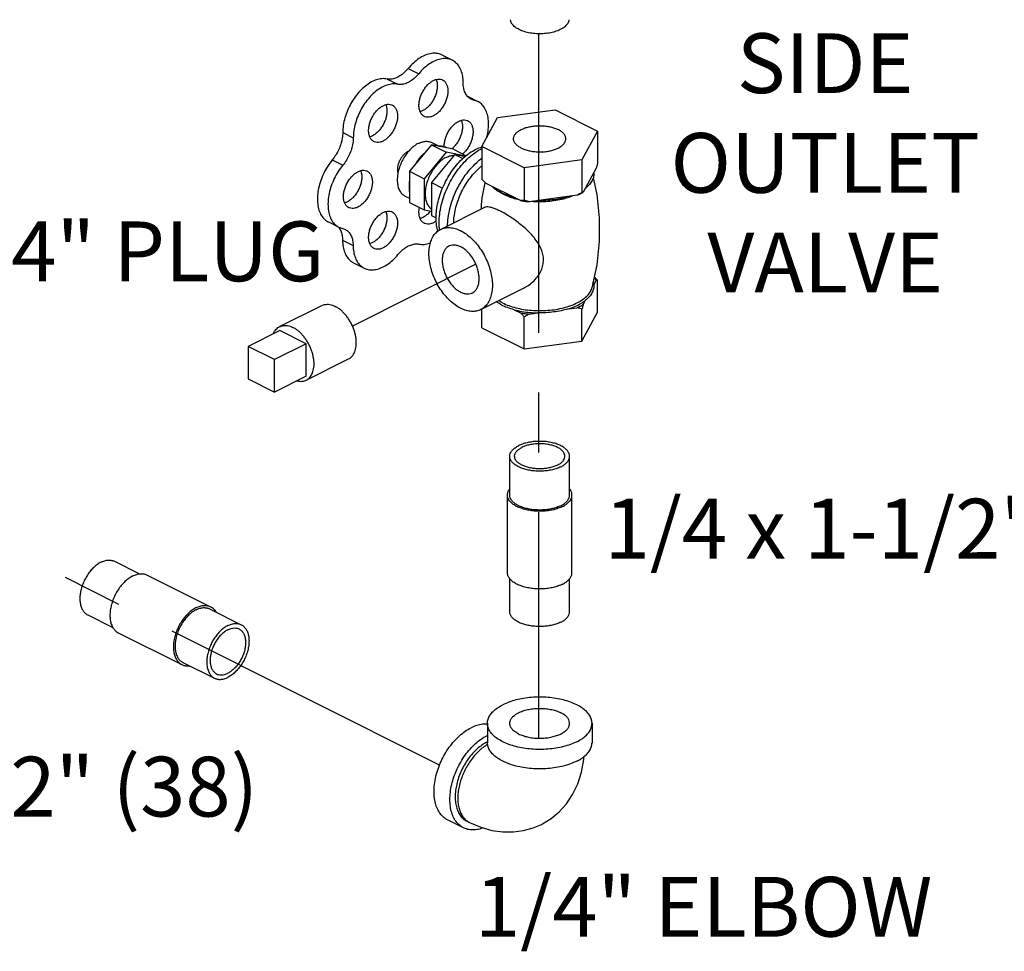
# Model space of a CAD drawing. Extents: x 4.3 to 41.5, y 1.4 to 22.1.
# Drawn here: x 11.2 to 13.3, y 1.4 to 3.3 of the extents above; entities that cross this region are included whole.
import ezdxf

# ---------------------------------------------------------------- set-up
doc = ezdxf.new("R2010")
doc.units = 0
doc.header["$LTSCALE"] = 0.5
doc.header["$MEASUREMENT"] = 0
doc.linetypes.add('CENTER', pattern=[2, 1.25, -0.25, 0.25, -0.25])
doc.layers.get('0').update_dxf_attribs({"linetype": 'CONTINUOUS'})
for name, color, linetype in [('02___PRT_ALL_AXES', 7, 'CONTINUOUS'), ('CALLOUTS', 7, 'CONTINUOUS'), ('CEN', 7, 'CENTER')]:
    doc.layers.add(name, color=color, linetype=linetype)
doc.styles.get("Standard").update_dxf_attribs({"font": 'ARIAL.TTF'})

msp = doc.modelspace()

# ---------------------------------------------------------------- linework, layer by layer
at = {"color": 7, "linetype": 'Continuous'}
for p, q in [((12.1094, 3.2719), (12.1315, 3.2609)), ((12.0393, 3.2438), (12.0614, 3.2328)), ((11.9951, 3.2217), (12.0172, 3.2107)), ((12.163, 3.1856), (12.1845, 3.1749)), ((12.1666, 3.1826), (12.1763, 3.1777)), ((12.1845, 3.1749), (12.1705, 3.1797)), ((12.2258, 3.1409), (12.3466, 3.157)), ((12.3466, 3.157), (12.4349, 3.1128)), ((12.1935, 3.0805), (12.2258, 3.1409)), ((11.9023, 3.11), (11.9244, 3.099)), ((12.4349, 3.1128), (12.4026, 3.0525)), ((12.4349, 3.1128), (12.4349, 3.0446)), ((12.0879, 3.0842), (12.042, 3.0288)), ((12.1189, 3.0688), (12.0729, 3.0133)), ((12.1339, 3.0747), (12.0879, 3.0842)), ((12.0879, 3.0842), (12.1189, 3.0688)), ((12.1594, 3.0604), (12.1189, 3.0688)), ((12.1339, 3.0747), (12.1606, 3.0613)), ((12.2819, 3.0363), (12.1935, 3.0805)), ((12.1935, 3.0805), (12.1935, 3.0123)), ((11.8804, 3.0525), (11.9025, 3.0414)), ((12.4026, 3.0525), (12.2819, 3.0363)), ((12.4026, 3.0525), (12.4026, 2.9843)), ((12.042, 3.0288), (12.0729, 3.0133)), ((12.042, 3.0288), (12.042, 2.9638)), ((12.2819, 3.0363), (12.2819, 2.9681)), ((12.4322, 3.0351), (12.4054, 2.9851)), ((12.0729, 3.0133), (12.0729, 2.9484)), ((12.2743, 2.9676), (12.201, 3.0042)), ((12.3922, 2.9786), (12.2922, 2.9652)), ((12.042, 2.9638), (12.0729, 2.9484)), ((12.0729, 2.9484), (12.0879, 2.9453)), ((11.8723, 2.9228), (11.8944, 2.9117)), ((11.8944, 2.9117), (11.9078, 2.907)), ((11.9019, 2.8847), (11.924, 2.8736)), ((11.925, 2.8374), (11.9471, 2.8263)), ((11.7595, 2.635), (11.7042, 2.6626)), ((11.7042, 2.6626), (11.7042, 2.5949)), ((11.7595, 2.5673), (11.7595, 2.635)), ((11.7042, 2.5949), (11.7595, 2.5673)), ((12.2517, 2.3518), (12.2517, 2.433)), ((12.3767, 2.3518), (12.3767, 2.433)), ((12.2467, 2.1894), (12.2467, 2.3518)), ((12.3817, 2.1894), (12.3817, 2.3518)), ((11.4249, 2.2134), (11.4775, 2.1871)), ((11.4934, 2.1847), (11.626, 2.1184)), ((12.2517, 2.1082), (12.2517, 2.177)), ((12.3767, 2.1082), (12.3767, 2.177)), ((11.369, 2.1016), (11.4215, 2.0753)), ((11.6237, 2.114), (11.69, 2.0808)), ((11.433, 2.064), (11.5656, 1.9977)), ((11.5678, 2.0021), (11.6341, 1.969)), ((12.2048, 1.8748), (12.2048, 1.8342)), ((12.4236, 1.8748), (12.4236, 1.8342)), ((12.1548, 1.6563), (12.1217, 1.6728)), ((12.1618, 1.6702), (12.1673, 1.6675))]:
    msp.add_line(p, q, dxfattribs=at)
for points in [[(12.3176, 1.6633), (12.3202, 1.6646), (12.3382, 1.6758), (12.355, 1.6898), (12.37, 1.7065), (12.3829, 1.726), (12.3936, 1.7482), (12.4015, 1.7728), (12.4063, 1.7994), (12.4067, 1.8053)], [(12.1673, 1.6675), (12.1912, 1.6574), (12.2144, 1.6509), (12.2372, 1.6477), (12.2591, 1.6476), (12.2804, 1.6504), (12.3008, 1.6561), (12.3176, 1.6633)]]:
    msp.add_lwpolyline(points, dxfattribs=at)
for points, start_tangent, end_tangent in [([(12.3573, 3.3251), (12.3466, 3.3208), (12.3343, 3.3178), (12.321, 3.3163), (12.3074, 3.3163), (12.2941, 3.3178), (12.2818, 3.3208), (12.2711, 3.3251), (12.2626, 3.3304), (12.2567, 3.3365), (12.2536, 3.3432), (12.2533, 3.3457)], (-0.894427, -0.447214), (-0.058137, 0.998309)), ([(12.3751, 3.3457), (12.3748, 3.3432), (12.3717, 3.3365), (12.3658, 3.3304), (12.3573, 3.3251)], (-0.058132, -0.998309), (-0.894427, -0.447214)), ([(12.1094, 3.2719), (12.1061, 3.2733), (12.096, 3.2754), (12.0848, 3.2746), (12.0732, 3.2708), (12.0615, 3.2643), (12.05, 3.2551), (12.0393, 3.2438)], (-0.894186, 0.447695), (-0.637952, -0.770076)), ([(12.1315, 3.2609), (12.1282, 3.2623), (12.1181, 3.2644), (12.1069, 3.2635), (12.0953, 3.2598), (12.0835, 3.2532), (12.0721, 3.2441), (12.0614, 3.2328)], (-0.894186, 0.447695), (-0.637952, -0.770076)), ([(12.1542, 3.2135), (12.1531, 3.2273), (12.1498, 3.2395), (12.1444, 3.2496), (12.1371, 3.2573), (12.1315, 3.2609)], (0, 1), (-0.894186, 0.447695)), ([(12.0393, 3.2438), (12.0309, 3.235), (12.0218, 3.2281), (12.0126, 3.2235), (12.0036, 3.2213), (11.9951, 3.2217)], (-0.637952, -0.770076), (-0.97922, 0.202803)), ([(12.0614, 3.2328), (12.053, 3.2239), (12.0439, 3.2171), (12.0347, 3.2124), (12.0257, 3.2103), (12.0172, 3.2107)], (-0.637952, -0.770076), (-0.97922, 0.202803)), ([(11.9951, 3.2217), (11.9844, 3.2223), (11.973, 3.22), (11.9613, 3.2149), (11.9497, 3.207), (11.9386, 3.1968), (11.9284, 3.1846), (11.9195, 3.1707), (11.9122, 3.1558), (11.9068, 3.1403), (11.9035, 3.1249), (11.9023, 3.11)], (-0.97922, 0.202803), (-0.00341, -0.999994)), ([(12.1705, 3.1797), (12.1688, 3.1806), (12.1627, 3.1859), (12.158, 3.1934), (12.1552, 3.2028), (12.1542, 3.2135)], (-0.894749, 0.446569), (0, 1)), ([(12.0172, 3.2107), (12.0065, 3.2113), (11.9951, 3.209), (11.9834, 3.2038), (11.9718, 3.196), (11.9607, 3.1858), (11.9505, 3.1735), (11.9416, 3.1597), (11.9343, 3.1448), (11.9289, 3.1293), (11.9256, 3.1138), (11.9244, 3.099)], (-0.97922, 0.202803), (-0.00341, -0.999994)), ([(12.203, 3.0977), (12.2048, 3.105), (12.207, 3.1202), (12.207, 3.1346), (12.2048, 3.1477), (12.2004, 3.1588), (12.194, 3.1678), (12.1859, 3.1741), (12.1845, 3.1749)], (0.266217, 0.963913), (-0.894712, 0.446643)), ([(11.9023, 3.11), (11.9013, 3.0983), (11.8985, 3.0863), (11.8939, 3.0742), (11.8878, 3.0628), (11.8804, 3.0525)], (-0.00341, -0.999994), (-0.635826, -0.771833)), ([(11.9244, 3.099), (11.9234, 3.0873), (11.9206, 3.0752), (11.916, 3.0632), (11.9099, 3.0518), (11.9025, 3.0414)], (-0.00341, -0.999994), (-0.635826, -0.771833)), ([(12.018, 3.0259), (12.0178, 3.0268), (12.0172, 3.0325), (12.0178, 3.0388), (12.0194, 3.0454), (12.022, 3.0518), (12.0255, 3.0579), (12.0297, 3.0632), (12.0344, 3.0675), (12.0393, 3.0707)], (-0.23805, 0.971253), (0.894427, 0.447214)), ([(12.0393, 3.0707), (12.0406, 3.0712)], (0.894427, 0.447214), (0.91885, 0.394606)), ([(12.1194, 3.0777), (12.1142, 3.0801), (12.1085, 3.0813), (12.1024, 3.0812)], (-0.856251, 0.51656), (-0.994801, -0.101839)), ([(11.8804, 3.0525), (11.8708, 3.0392), (11.8626, 3.0246), (11.8562, 3.0092), (11.8518, 2.9936), (11.8496, 2.9782), (11.8496, 2.9637), (11.8518, 2.9506), (11.8561, 2.9393), (11.8625, 2.9302), (11.8706, 2.9237), (11.8723, 2.9228)], (-0.635826, -0.771833), (0.894695, -0.446677)), ([(12.0734, 3.0667), (12.0674, 3.0607), (12.0617, 3.0538), (12.0565, 3.0463)], (-0.744171, -0.667989), (-0.529218, -0.848486)), ([(11.9025, 3.0414), (11.8929, 3.0282), (11.8847, 3.0136), (11.8783, 2.9982), (11.8739, 2.9825), (11.8717, 2.9672), (11.8717, 2.9527), (11.8739, 2.9395), (11.8782, 2.9282), (11.8846, 2.9191), (11.8927, 2.9126), (11.8944, 2.9117)], (-0.635826, -0.771833), (0.894695, -0.446677)), ([(12.4349, 3.0446), (12.434, 3.0413), (12.4331, 3.0382), (12.4322, 3.0351)], (-0.271915, -0.962321), (-0.289215, -0.957264)), ([(12.042, 3.0083), (12.0411, 2.9999), (12.0411, 2.9918), (12.042, 2.9843)], (-0.157858, -0.987462), (0.186927, -0.982374)), ([(12.201, 3.0042), (12.1986, 3.0068), (12.196, 3.0095), (12.1935, 3.0123)], (-0.697108, 0.716966), (-0.668545, 0.743671)), ([(12.4276, 3.0265), (12.427, 3.0179), (12.4238, 3.0095), (12.4181, 3.0013), (12.41, 2.9937)], (0.083539, -0.996505), (-0.785496, -0.618867)), ([(12.234, 2.984), (12.2228, 2.9906), (12.2137, 2.9979)], (-0.894427, 0.447214), (-0.722679, 0.691184)), ([(12.2369, 2.9826), (12.234, 2.984)], (-0.906534, 0.422132), (-0.894427, 0.447214)), ([(12.2617, 2.9739), (12.247, 2.9784), (12.2369, 2.9826)], (-0.967494, 0.252895), (-0.906534, 0.422132)), ([(12.2819, 2.9681), (12.2793, 2.9678), (12.2768, 2.9677), (12.2743, 2.9676)], (-0.993745, -0.11167), (-0.999595, -0.028474)), ([(12.2743, 2.9676), (12.2831, 2.9662), (12.2922, 2.9652)], (0.984789, -0.173755), (0.995681, -0.092838)), ([(12.2922, 2.9652), (12.2888, 2.9661), (12.2854, 2.967), (12.2819, 2.9681)], (-0.969477, 0.245184), (-0.953986, 0.29985)), ([(12.375, 2.9762), (12.3598, 2.9722), (12.3436, 2.9694), (12.3267, 2.9678), (12.3095, 2.9675)], (-0.953165, -0.302451), (-0.99978, 0.020953)), ([(12.4026, 2.9843), (12.3991, 2.9823), (12.3956, 2.9804), (12.3922, 2.9786)], (-0.864181, -0.50318), (-0.886907, -0.461948)), ([(12.3922, 2.9786), (12.3991, 2.9817), (12.4029, 2.9837)], (0.919337, 0.393472), (0.876741, 0.480963)), ([(12.4054, 2.9851), (12.4045, 2.9848), (12.4035, 2.9845), (12.4026, 2.9843)], (-0.921265, -0.388936), (-0.981881, -0.189496)), ([(12.4029, 2.9837), (12.4054, 2.9851)], (0.876741, 0.480963), (0.863484, 0.504377)), ([(11.8927, 2.9128), (11.8935, 2.9118)], (0.680104, -0.733116), (0.64324, -0.765665)), ([(11.8935, 2.9118), (11.8939, 2.9114)], (0.64324, -0.765665), (0.629248, -0.777205)), ([(11.8939, 2.9114), (11.8981, 2.9044), (11.9009, 2.8952), (11.9019, 2.8847)], (0.629248, -0.777205), (0.006798, -0.999977)), ([(11.9078, 2.907), (11.9096, 2.906), (11.9156, 2.9007), (11.9202, 2.8933), (11.923, 2.8842), (11.924, 2.8736)], (0.894687, -0.446694), (0.006798, -0.999977)), ([(11.9019, 2.8847), (11.9032, 2.8709), (11.9066, 2.8587), (11.912, 2.8486), (11.9194, 2.8409), (11.925, 2.8374)], (0.006798, -0.999977), (0.894211, -0.447646)), ([(11.924, 2.8736), (11.9252, 2.8598), (11.9287, 2.8476), (11.9341, 2.8375), (11.9415, 2.8298), (11.9471, 2.8263)], (0.006798, -0.999977), (0.894211, -0.447646)), ([(12.0178, 2.8545), (12.0262, 2.8633), (12.0351, 2.8701), (12.0443, 2.8746), (12.0533, 2.8768), (12.0616, 2.8765)], (0.640077, 0.768311), (0.980526, -0.196391)), ([(12.0616, 2.8765), (12.0723, 2.8759), (12.0838, 2.8783), (12.0859, 2.879)], (0.980526, -0.196391), (0.937416, 0.348212)), ([(12.1245, 2.8724), (12.1203, 2.8697), (12.116, 2.8649), (12.1129, 2.8586), (12.1109, 2.8512), (12.1103, 2.8428)], (-0.89414, -0.447788), (0, -1)), ([(12.1876, 2.8042), (12.1869, 2.8132), (12.185, 2.8226), (12.1818, 2.832), (12.1775, 2.8411), (12.1722, 2.8496), (12.1662, 2.8573), (12.1595, 2.8638), (12.1525, 2.8689), (12.1454, 2.8724), (12.1383, 2.8743), (12.1317, 2.8745), (12.1256, 2.8729), (12.1245, 2.8724)], (0, 1), (-0.89414, -0.447788)), ([(11.9471, 2.8263), (11.9505, 2.8249), (11.9607, 2.8228), (11.9719, 2.8236), (11.9836, 2.8274), (11.9955, 2.834), (12.007, 2.8432), (12.0178, 2.8545)], (0.894211, -0.447646), (0.640077, 0.768311)), ([(12.1103, 2.8428), (12.1109, 2.8338), (12.1129, 2.8244), (12.116, 2.815), (12.1203, 2.8059), (12.1256, 2.7974), (12.1317, 2.7897), (12.1383, 2.7832), (12.1454, 2.7781), (12.1525, 2.7746), (12.1595, 2.7727), (12.1662, 2.7725), (12.1722, 2.7741), (12.1734, 2.7746)], (0, -1), (0.89414, 0.447788)), ([(12.1734, 2.7746), (12.1775, 2.7773), (12.1818, 2.7821), (12.185, 2.7884), (12.1869, 2.7958), (12.1876, 2.8042)], (0.89414, 0.447788), (0, 1)), ([(12.2517, 2.433), (12.2519, 2.4357), (12.2538, 2.4411), (12.2576, 2.4462), (12.263, 2.4509), (12.27, 2.4551)], (0.000001, 1), (0.894427, 0.447214)), ([(12.2617, 2.433), (12.2618, 2.4342), (12.2631, 2.439), (12.2662, 2.4436), (12.2709, 2.4478), (12.2771, 2.4516)], (-0.001715, 0.999999), (0.894427, 0.447214)), ([(12.3767, 2.433), (12.3765, 2.4357), (12.3746, 2.4411), (12.3709, 2.4462), (12.3654, 2.4509), (12.3584, 2.4551), (12.3501, 2.4586), (12.3406, 2.4613), (12.3304, 2.4632), (12.3197, 2.4641), (12.3088, 2.4641), (12.298, 2.4632), (12.2878, 2.4613), (12.2784, 2.4586), (12.27, 2.4551)], (0.000001, 1), (-0.894427, -0.447214)), ([(12.3667, 2.433), (12.3662, 2.4366), (12.364, 2.4413), (12.3601, 2.4458), (12.3546, 2.4498), (12.3477, 2.4532), (12.3398, 2.4559), (12.3309, 2.4579), (12.3215, 2.459), (12.3118, 2.4592), (12.3022, 2.4586), (12.293, 2.457), (12.2845, 2.4547), (12.2771, 2.4516)], (-0.001715, 0.999999), (-0.894427, -0.447214)), ([(12.3584, 2.4109), (12.3501, 2.4074), (12.3406, 2.4047), (12.3304, 2.4028), (12.3197, 2.4019), (12.3088, 2.4019), (12.298, 2.4028), (12.2878, 2.4047), (12.2784, 2.4074), (12.27, 2.4109), (12.263, 2.4151), (12.2576, 2.4198), (12.2538, 2.4249), (12.2519, 2.4303), (12.2517, 2.433)], (-0.894427, -0.447214), (0.000001, 1)), ([(12.3513, 2.4144), (12.3439, 2.4113), (12.3354, 2.409), (12.3262, 2.4074), (12.3166, 2.4068), (12.307, 2.407), (12.2975, 2.4081), (12.2887, 2.4101), (12.2807, 2.4128), (12.2738, 2.4162), (12.2683, 2.4202), (12.2644, 2.4247), (12.2622, 2.4294), (12.2617, 2.433)], (-0.894427, -0.447214), (-0.001715, 0.999999)), ([(12.3513, 2.4144), (12.3575, 2.4182), (12.3622, 2.4224), (12.3653, 2.427), (12.3667, 2.4318), (12.3667, 2.433)], (0.894427, 0.447214), (-0.001715, 0.999999)), ([(12.3584, 2.4109), (12.3654, 2.4151), (12.3709, 2.4198), (12.3746, 2.4249), (12.3765, 2.4303), (12.3767, 2.433)], (0.894427, 0.447214), (0.000001, 1)), ([(12.2467, 2.3518), (12.247, 2.3547), (12.249, 2.3605), (12.2516, 2.3644)], (0.000001, 1), (0.62601, 0.779815)), ([(12.3619, 2.3279), (12.3529, 2.3242), (12.3427, 2.3212), (12.3317, 2.3192), (12.3201, 2.3182), (12.3083, 2.3182), (12.2967, 2.3192), (12.2857, 2.3212), (12.2755, 2.3242), (12.2665, 2.3279), (12.2589, 2.3324), (12.253, 2.3375), (12.249, 2.3431), (12.247, 2.3489), (12.2467, 2.3518)], (-0.894427, -0.447214), (0.000001, 1)), ([(12.3584, 2.3297), (12.3501, 2.3262), (12.3406, 2.3235), (12.3304, 2.3216), (12.3197, 2.3207), (12.3088, 2.3207), (12.298, 2.3216), (12.2878, 2.3235), (12.2784, 2.3262), (12.27, 2.3297), (12.263, 2.3339), (12.2576, 2.3386), (12.2538, 2.3437), (12.2519, 2.3491), (12.2517, 2.3518)], (-0.894427, -0.447214), (0.000001, 1)), ([(12.3584, 2.3297), (12.3654, 2.3339), (12.3709, 2.3386), (12.3746, 2.3437), (12.3765, 2.3491), (12.3767, 2.3518)], (0.894427, 0.447214), (0.000001, 1)), ([(12.3619, 2.3279), (12.3695, 2.3324), (12.3754, 2.3375), (12.3794, 2.3431), (12.3815, 2.3489), (12.3817, 2.3518)], (0.894427, 0.447214), (0.000001, 1)), ([(12.3817, 2.3518), (12.3815, 2.3547), (12.3794, 2.3605), (12.3769, 2.3644)], (0.000001, 1), (-0.626013, 0.779813)), ([(11.3969, 2.2116), (11.3892, 2.207), (11.3818, 2.2008), (11.3748, 2.1933), (11.3685, 2.1847), (11.3631, 2.1754), (11.3586, 2.1654), (11.3554, 2.1552), (11.3534, 2.1451), (11.3527, 2.1354), (11.3534, 2.1263), (11.3554, 2.1182), (11.3586, 2.1113), (11.3631, 2.1058), (11.3685, 2.1018), (11.369, 2.1016)], (-0.894427, -0.447214), (0.894564, -0.446941)), ([(11.3969, 2.2116), (11.4046, 2.2146), (11.412, 2.2159), (11.419, 2.2154), (11.4249, 2.2134)], (0.894427, 0.447214), (0.894564, -0.446941)), ([(11.4632, 2.1828), (11.4549, 2.1778), (11.4469, 2.1711), (11.4393, 2.163), (11.4325, 2.1538), (11.4266, 2.1436), (11.4219, 2.1329), (11.4184, 2.1219), (11.4162, 2.111), (11.4155, 2.1005), (11.4162, 2.0907), (11.4184, 2.0819), (11.4219, 2.0744), (11.4266, 2.0685), (11.4325, 2.0642), (11.433, 2.064)], (-0.894427, -0.447214), (0.894564, -0.446941)), ([(11.4632, 2.1828), (11.4715, 2.1861), (11.4795, 2.1874), (11.4871, 2.1869), (11.4934, 2.1847)], (0.894427, 0.447214), (0.894564, -0.446941)), ([(12.3619, 2.1656), (12.3529, 2.1618), (12.3427, 2.1588), (12.3317, 2.1568), (12.3201, 2.1558), (12.3083, 2.1558), (12.2967, 2.1568), (12.2857, 2.1588), (12.2755, 2.1618), (12.2665, 2.1656), (12.2589, 2.1701), (12.253, 2.1752), (12.249, 2.1807), (12.247, 2.1865), (12.2467, 2.1894)], (-0.894427, -0.447214), (0.000001, 1)), ([(12.3619, 2.1656), (12.3695, 2.1701), (12.3754, 2.1752), (12.3794, 2.1807), (12.3815, 2.1865), (12.3817, 2.1894)], (0.894427, 0.447214), (0.000001, 1)), ([(11.5958, 2.1165), (11.6041, 2.1198), (11.6121, 2.1211), (11.6197, 2.1206), (11.626, 2.1184)], (0.894427, 0.447214), (0.894564, -0.446941)), ([(11.5958, 2.1165), (11.5875, 2.1115), (11.5795, 2.1048), (11.5719, 2.0967), (11.5651, 2.0875), (11.5592, 2.0773), (11.5545, 2.0666), (11.5509, 2.0556), (11.5488, 2.0447), (11.5481, 2.0342), (11.5488, 2.0244), (11.5509, 2.0156), (11.5545, 2.0082), (11.5592, 2.0022), (11.5651, 1.9979), (11.5656, 1.9977)], (-0.894427, -0.447214), (0.894564, -0.446941)), ([(11.5958, 2.1122), (11.5881, 2.1075), (11.5807, 2.1014), (11.5737, 2.0939), (11.5674, 2.0853), (11.5619, 2.0759), (11.5575, 2.066), (11.5543, 2.0558), (11.5523, 2.0457), (11.5516, 2.036), (11.5523, 2.0269), (11.5543, 2.0188), (11.5575, 2.0119), (11.5619, 2.0063), (11.5674, 2.0024), (11.5678, 2.0021)], (-0.894427, -0.447214), (0.894564, -0.446941)), ([(11.5958, 2.1122), (11.6035, 2.1152), (11.6109, 2.1165), (11.6179, 2.116), (11.6237, 2.114)], (0.894427, 0.447214), (0.894564, -0.446941)), ([(11.626, 2.1184), (11.6265, 2.1182), (11.6324, 2.1139), (11.6371, 2.1079), (11.6376, 2.1071)], (0.894564, -0.446941), (0.500263, -0.865873)), ([(12.3584, 2.0861), (12.3501, 2.0826), (12.3406, 2.0799), (12.3304, 2.0781), (12.3197, 2.0771), (12.3088, 2.0771), (12.298, 2.0781), (12.2878, 2.0799), (12.2784, 2.0826), (12.27, 2.0861), (12.263, 2.0903), (12.2576, 2.095), (12.2538, 2.1001), (12.2519, 2.1055), (12.2517, 2.1082)], (-0.894427, -0.447214), (0.000001, 1)), ([(12.3584, 2.0861), (12.3654, 2.0903), (12.3709, 2.095), (12.3746, 2.1001), (12.3765, 2.1055), (12.3767, 2.1082)], (0.894427, 0.447214), (0.000001, 1)), ([(11.6621, 2.079), (11.6698, 2.082), (11.6772, 2.0833), (11.6842, 2.0828), (11.69, 2.0808)], (0.894427, 0.447214), (0.894564, -0.446941)), ([(11.69, 2.0808), (11.6905, 2.0806), (11.6959, 2.0766), (11.7004, 2.0711), (11.7036, 2.0642), (11.7056, 2.0561), (11.7063, 2.047), (11.7056, 2.0373), (11.7036, 2.0272), (11.7004, 2.017), (11.6959, 2.007), (11.6905, 1.9976), (11.6842, 1.9891), (11.6772, 1.9816), (11.6698, 1.9754), (11.6621, 1.9708)], (0.894564, -0.446941), (-0.894427, -0.447214)), ([(11.6621, 2.079), (11.6544, 2.0744), (11.647, 2.0682), (11.64, 2.0607), (11.6337, 2.0522), (11.6282, 2.0428), (11.6238, 2.0328), (11.6206, 2.0227), (11.6186, 2.0125), (11.6179, 2.0028), (11.6186, 1.9937), (11.6206, 1.9856), (11.6238, 1.9787), (11.6282, 1.9732), (11.6337, 1.9692), (11.6341, 1.969)], (-0.894427, -0.447214), (0.894564, -0.446941)), ([(11.6621, 2.0704), (11.6553, 2.0662), (11.6487, 2.0606), (11.6425, 2.0538), (11.6371, 2.046), (11.6325, 2.0375), (11.6289, 2.0286), (11.6264, 2.0195), (11.6251, 2.0106), (11.6251, 2.0022), (11.6264, 1.9946), (11.6289, 1.988), (11.6325, 1.9827), (11.6371, 1.9788), (11.6386, 1.9779)], (-0.894427, -0.447214), (0.894685, -0.446697)), ([(11.6621, 2.0704), (11.6689, 2.073), (11.6755, 2.074), (11.6816, 2.0733), (11.6856, 2.0719)], (0.894427, 0.447214), (0.894685, -0.446697)), ([(11.6856, 2.0719), (11.6871, 2.071), (11.6917, 2.0671), (11.6953, 2.0618), (11.6978, 2.0552), (11.699, 2.0476), (11.699, 2.0392), (11.6978, 2.0303), (11.6953, 2.0213), (11.6917, 2.0123), (11.6871, 2.0038), (11.6816, 1.996), (11.6755, 1.9892), (11.6689, 1.9836), (11.6621, 1.9794)], (0.894685, -0.446697), (-0.894427, -0.447214)), ([(11.5656, 1.9977), (11.5719, 1.9955), (11.5795, 1.995), (11.5815, 1.9951)], (0.894564, -0.446941), (0.993253, 0.115969)), ([(11.6386, 1.9779), (11.6425, 1.9765), (11.6487, 1.9758), (11.6553, 1.9768), (11.6621, 1.9794)], (0.894685, -0.446697), (0.894427, 0.447214)), ([(11.6341, 1.969), (11.64, 1.967), (11.647, 1.9665), (11.6544, 1.9678), (11.6621, 1.9708)], (0.894564, -0.446941), (0.894427, 0.447214)), ([(12.4236, 1.8748), (12.4222, 1.8833), (12.4182, 1.8917), (12.4117, 1.8996), (12.4027, 1.9069), (12.3915, 1.9134), (12.3785, 1.919), (12.3639, 1.9235), (12.348, 1.9268), (12.3313, 1.9288), (12.3142, 1.9294), (12.2971, 1.9288), (12.2804, 1.9268), (12.2646, 1.9235), (12.2499, 1.919), (12.2369, 1.9134)], (0.000001, 1), (-0.894427, -0.447214)), ([(12.2048, 1.8748), (12.2062, 1.8833), (12.2102, 1.8917), (12.2168, 1.8996), (12.2257, 1.9069), (12.2369, 1.9134)], (0.000001, 1), (0.894427, 0.447214)), ([(12.2517, 1.8748), (12.2523, 1.8791), (12.2549, 1.8847), (12.2596, 1.89), (12.2661, 1.8947), (12.2743, 1.8988), (12.2838, 1.9021), (12.2943, 1.9044), (12.3056, 1.9057), (12.3171, 1.906), (12.3285, 1.9052), (12.3395, 1.9033), (12.3495, 1.9005), (12.3584, 1.8969)], (0.001715, 0.999999), (0.894427, -0.447214)), ([(12.3767, 1.8748), (12.3766, 1.8762), (12.375, 1.8819), (12.3714, 1.8874), (12.3658, 1.8924), (12.3584, 1.8969)], (0.001715, 0.999999), (-0.894427, 0.447214)), ([(12.3915, 1.8361), (12.3785, 1.8305), (12.3639, 1.826), (12.348, 1.8227), (12.3313, 1.8207), (12.3142, 1.8201), (12.2971, 1.8207), (12.2804, 1.8227), (12.2646, 1.826), (12.2499, 1.8305), (12.2369, 1.8361), (12.2257, 1.8426), (12.2168, 1.8499), (12.2102, 1.8579), (12.2062, 1.8662), (12.2048, 1.8748)], (-0.894427, -0.447214), (0.000001, 1)), ([(12.27, 1.8527), (12.2626, 1.8571), (12.257, 1.8621), (12.2534, 1.8676), (12.2518, 1.8733), (12.2517, 1.8748)], (-0.894427, 0.447214), (0.001715, 0.999999)), ([(12.27, 1.8527), (12.2789, 1.849), (12.289, 1.8462), (12.2999, 1.8443), (12.3113, 1.8435), (12.3228, 1.8438), (12.3341, 1.8451), (12.3446, 1.8475), (12.3541, 1.8507), (12.3623, 1.8548), (12.3688, 1.8595), (12.3735, 1.8648), (12.3761, 1.8704), (12.3767, 1.8748)], (0.894427, -0.447214), (0.001715, 0.999999)), ([(12.3915, 1.8361), (12.4027, 1.8426), (12.4117, 1.8499), (12.4182, 1.8579), (12.4222, 1.8662), (12.4236, 1.8748)], (0.894427, 0.447214), (0.000001, 1)), ([(12.1217, 1.6728), (12.1159, 1.6763), (12.108, 1.6837), (12.1017, 1.6932), (12.097, 1.7046), (12.0942, 1.7176), (12.0932, 1.732), (12.0942, 1.7473), (12.097, 1.7632), (12.1017, 1.7792), (12.108, 1.795), (12.1159, 1.8103), (12.1251, 1.8246), (12.1355, 1.8375), (12.1467, 1.8488), (12.1585, 1.8582), (12.1706, 1.8654)], (-0.894314, 0.447439), (0.894427, 0.447214)), ([(12.2048, 1.8727), (12.1945, 1.8727), (12.1827, 1.8703), (12.1706, 1.8654)], (-0.9945, 0.104739), (-0.894427, -0.447214)), ([(12.1548, 1.6563), (12.149, 1.6598), (12.1412, 1.6671), (12.1348, 1.6766), (12.1302, 1.688), (12.1273, 1.7011), (12.1264, 1.7154), (12.1273, 1.7307), (12.1302, 1.7466), (12.1348, 1.7626), (12.1412, 1.7785), (12.149, 1.7937), (12.1583, 1.808), (12.1686, 1.8209), (12.1798, 1.8322), (12.1916, 1.8416), (12.2037, 1.8488)], (-0.894314, 0.447439), (0.894427, 0.447214)), ([(12.2037, 1.8353), (12.1934, 1.8291), (12.1832, 1.8211), (12.1736, 1.8114), (12.1648, 1.8003), (12.1568, 1.7881), (12.1501, 1.775), (12.1447, 1.7614), (12.1407, 1.7477), (12.1382, 1.734), (12.1374, 1.7209), (12.1382, 1.7086), (12.1407, 1.6975), (12.1447, 1.6877), (12.1501, 1.6795), (12.1568, 1.6732), (12.1618, 1.6702)], (-0.894427, -0.447214), (0.894314, -0.447439)), ([(12.2048, 1.8493), (12.2037, 1.8488)], (-0.900443, -0.434973), (-0.894427, -0.447214)), ([(12.2048, 1.8358), (12.2037, 1.8353)], (-0.901444, -0.432896), (-0.894427, -0.447214)), ([(12.2434, 1.7925), (12.2369, 1.7955), (12.2257, 1.802), (12.2168, 1.8093), (12.2102, 1.8173), (12.2062, 1.8256), (12.2048, 1.8342)], (-0.920527, 0.39068), (0.000001, 1)), ([(12.3915, 1.7955), (12.4027, 1.802), (12.4117, 1.8093), (12.4182, 1.8173), (12.4222, 1.8256), (12.4236, 1.8342)], (0.894427, 0.447214), (0.000001, 1)), ([(12.2054, 1.8304), (12.1998, 1.827), (12.1906, 1.8199), (12.1817, 1.8114), (12.1734, 1.8017), (12.1658, 1.791), (12.1591, 1.7794), (12.1535, 1.7673), (12.1489, 1.7549), (12.1456, 1.7424), (12.1436, 1.7301), (12.143, 1.7182), (12.1436, 1.707), (12.1456, 1.6966), (12.1489, 1.6874), (12.1535, 1.6795), (12.1591, 1.6731), (12.1658, 1.6683), (12.1673, 1.6675)], (-0.868045, -0.496486), (0.894579, -0.44691)), ([(12.3915, 1.7955), (12.3785, 1.7899), (12.3639, 1.7854), (12.348, 1.7821), (12.3313, 1.7801), (12.3142, 1.7795), (12.2971, 1.7801), (12.2804, 1.7821), (12.2646, 1.7854), (12.2499, 1.7899), (12.2434, 1.7925)], (-0.894427, -0.447214), (-0.920527, 0.39068)), ([(12.1957, 1.6559), (12.1916, 1.6545), (12.1798, 1.6521), (12.1686, 1.6521), (12.1583, 1.6547), (12.1548, 1.6563)], (-0.936945, -0.349477), (-0.894314, 0.447439))]:
    msp.add_spline(points, degree=3, dxfattribs=dict(at, start_tangent=start_tangent, end_tangent=end_tangent))
at = {"layer": '02___PRT_ALL_AXES', "color": 7, "linetype": 'Continuous'}
for p, q in [((12.0885, 3.0889), (12.1038, 3.0812)), ((12.1365, 3.0637), (12.0879, 3.005)), ((12.158, 3.0593), (12.1365, 3.0637)), ((12.1365, 3.0637), (12.1534, 3.0553)), ((12.0879, 3.005), (12.1112, 2.9934)), ((12.0879, 3.005), (12.0879, 2.9363)), ((12.1946, 2.9769), (12.2004, 3.0049)), ((12.0326, 2.9771), (12.042, 2.9724)), ((12.107, 2.9074), (12.1981, 2.9529)), ((12.0879, 2.9363), (12.0976, 2.9315)), ((12.4273, 2.7912), (12.4322, 2.8002)), ((12.4349, 2.734), (12.4349, 2.8011)), ((12.1908, 2.7396), (12.282, 2.7852)), ((12.4054, 2.7502), (12.4102, 2.7593)), ((11.7702, 2.704), (11.8586, 2.7482)), ((12.1935, 2.7016), (12.1935, 2.741)), ((12.261, 2.7393), (12.2743, 2.7327)), ((12.3741, 2.7412), (12.3922, 2.7436)), ((12.4026, 2.6736), (12.4026, 2.7407)), ((12.2819, 2.6574), (12.2819, 2.7245)), ((12.2922, 2.7302), (12.3103, 2.7327)), ((12.4026, 2.6736), (12.4349, 2.734)), ((12.1935, 2.7016), (12.2819, 2.6574)), ((11.7705, 2.6957), (11.7042, 2.6626)), ((11.8258, 2.6681), (11.7705, 2.6957)), ((11.8258, 2.6681), (11.7595, 2.635)), ((11.8258, 2.6005), (11.8258, 2.6681)), ((12.2819, 2.6574), (12.4026, 2.6736)), ((11.8261, 2.5922), (11.9145, 2.6364)), ((11.8258, 2.6005), (11.7595, 2.5673))]:
    msp.add_line(p, q, dxfattribs=at)
msp.add_lwpolyline([(12.4259, 3.0151), (12.4333, 2.9803), (12.4385, 2.9316), (12.4386, 2.8823), (12.4335, 2.8332), (12.4234, 2.7852)], dxfattribs=at)
for points, start_tangent, end_tangent in [([(12.0729, 3.1434), (12.0695, 3.1456), (12.0658, 3.15), (12.0633, 3.1558), (12.0619, 3.1627), (12.0619, 3.1704), (12.0633, 3.1787), (12.0658, 3.187), (12.0695, 3.1951), (12.0742, 3.2026), (12.0797, 3.2092), (12.0857, 3.2146), (12.092, 3.2186)], (-0.893993, 0.44808), (0.894427, 0.447214)), ([(12.0978, 3.2207), (12.0986, 3.2184), (12.0999, 3.2115), (12.0999, 3.2038), (12.0986, 3.1956), (12.096, 3.1872), (12.0923, 3.1791), (12.0876, 3.1716), (12.0822, 3.165), (12.0761, 3.1596), (12.0699, 3.1557)], (0.376478, -0.926426), (-0.894427, -0.447214)), ([(12.092, 3.2186), (12.0982, 3.2209), (12.1043, 3.2215), (12.1097, 3.2204), (12.1111, 3.2198)], (0.894427, 0.447214), (0.893993, -0.44808)), ([(12.1111, 3.2198), (12.1144, 3.2176), (12.1181, 3.2132), (12.1207, 3.2074), (12.122, 3.2005), (12.122, 3.1927), (12.1207, 3.1845), (12.1181, 3.1762), (12.1144, 3.1681), (12.1097, 3.1606), (12.1043, 3.154), (12.0982, 3.1486), (12.092, 3.1446)], (0.893993, -0.44808), (-0.894427, -0.447214)), ([(11.9676, 3.0908), (11.9642, 3.093), (11.9605, 3.0974), (11.958, 3.1032), (11.9566, 3.1101), (11.9566, 3.1178), (11.958, 3.126), (11.9605, 3.1344), (11.9642, 3.1425), (11.9689, 3.15), (11.9744, 3.1566), (11.9804, 3.162), (11.9867, 3.1659)], (-0.893993, 0.44808), (0.894427, 0.447214)), ([(11.9925, 3.1681), (11.9933, 3.1658), (11.9946, 3.1589), (11.9946, 3.1511), (11.9933, 3.1429), (11.9907, 3.1346), (11.987, 3.1265), (11.9823, 3.119), (11.9769, 3.1124), (11.9709, 3.107), (11.9646, 3.103)], (0.376478, -0.926426), (-0.894427, -0.447214)), ([(11.9867, 3.1659), (11.993, 3.1683), (11.999, 3.1689), (12.0044, 3.1677), (12.0058, 3.1671)], (0.894427, 0.447214), (0.893993, -0.44808)), ([(12.0058, 3.1671), (12.0091, 3.1649), (12.0128, 3.1605), (12.0154, 3.1547), (12.0167, 3.1478), (12.0167, 3.1401), (12.0154, 3.1319), (12.0128, 3.1235), (12.0091, 3.1154), (12.0044, 3.1079), (11.999, 3.1013), (11.993, 3.0959), (11.9867, 3.092)], (0.893993, -0.44808), (-0.894427, -0.447214)), ([(12.0699, 3.1557), (12.0643, 3.1535)], (-0.894427, -0.447214), (-0.965834, -0.259162)), ([(12.092, 3.1446), (12.0857, 3.1423), (12.0797, 3.1417), (12.0742, 3.1428), (12.0729, 3.1434)], (-0.894427, -0.447214), (-0.893993, 0.44808)), ([(12.1144, 3.0799), (12.1146, 3.0851), (12.1159, 3.0933), (12.1185, 3.1017), (12.1222, 3.1098), (12.1269, 3.1173), (12.1323, 3.1239), (12.1383, 3.1293), (12.1446, 3.1332)], (-0.028045, 0.999607), (0.894427, 0.447214)), ([(12.1504, 3.1354), (12.1512, 3.1331), (12.1525, 3.1262), (12.1525, 3.1184), (12.1512, 3.1102), (12.1487, 3.1019), (12.145, 3.0938), (12.1403, 3.0862), (12.1348, 3.0796), (12.1302, 3.0754)], (0.376478, -0.926426), (-0.771848, -0.635808)), ([(12.1446, 3.1332), (12.1509, 3.1355), (12.1569, 3.1362), (12.1624, 3.135), (12.1637, 3.1344)], (0.894427, 0.447214), (0.893993, -0.44808)), ([(12.1637, 3.1344), (12.1671, 3.1322), (12.1708, 3.1278), (12.1733, 3.122), (12.1746, 3.1151), (12.1746, 3.1074), (12.1733, 3.0992), (12.1708, 3.0908), (12.1671, 3.0827), (12.1624, 3.0752), (12.1569, 3.0686), (12.1531, 3.065)], (0.893993, -0.44808), (-0.758168, -0.652059)), ([(12.2595, 3.0967), (12.26, 3.1004), (12.2624, 3.1054), (12.2664, 3.11), (12.2721, 3.1141), (12.2793, 3.1177), (12.2876, 3.1206), (12.2968, 3.1226), (12.3067, 3.1238), (12.3167, 3.124), (12.3267, 3.1233), (12.3363, 3.1217), (12.3451, 3.1192), (12.3529, 3.116)], (0.001715, 0.999999), (0.894427, -0.447214)), ([(12.3689, 3.0967), (12.3688, 3.0979), (12.3674, 3.1029), (12.3642, 3.1077), (12.3593, 3.1121), (12.3529, 3.116)], (0.001715, 0.999999), (-0.894427, 0.447214)), ([(11.9646, 3.103), (11.959, 3.1009)], (-0.894427, -0.447214), (-0.965834, -0.259162)), ([(11.9867, 3.092), (11.9804, 3.0896), (11.9744, 3.089), (11.9689, 3.0902), (11.9676, 3.0908)], (-0.894427, -0.447214), (-0.893993, 0.44808)), ([(12.0605, 3.0871), (12.0697, 3.0905), (12.0785, 3.0914), (12.0865, 3.0898), (12.0885, 3.0889)], (0.894427, 0.447214), (0.893993, -0.44808)), ([(12.2755, 3.0773), (12.2691, 3.0812), (12.2642, 3.0856), (12.261, 3.0904), (12.2596, 3.0954), (12.2595, 3.0967)], (-0.894427, 0.447214), (0.001715, 0.999999)), ([(12.2755, 3.0773), (12.2833, 3.0741), (12.2921, 3.0717), (12.3017, 3.0701), (12.3117, 3.0694), (12.3218, 3.0696), (12.3316, 3.0707), (12.3408, 3.0728), (12.3491, 3.0756), (12.3563, 3.0792), (12.362, 3.0834), (12.3661, 3.088), (12.3684, 3.0929), (12.3689, 3.0967)], (0.894427, -0.447214), (0.001715, 0.999999)), ([(12.0397, 3.0703), (12.0346, 3.0638), (12.0277, 3.0528), (12.0223, 3.0409), (12.0185, 3.0287), (12.0166, 3.0167), (12.0166, 3.0053), (12.0185, 2.9952), (12.0223, 2.9868), (12.0277, 2.9803), (12.0326, 2.9771)], (-0.655002, -0.755627), (0.893993, -0.44808)), ([(12.0605, 3.0871), (12.0513, 3.0813), (12.0426, 3.0734), (12.0397, 3.0703)], (-0.894427, -0.447214), (-0.655002, -0.755627)), ([(12.1012, 2.9033), (12.0986, 2.9159), (12.0976, 2.9313), (12.0986, 2.9477), (12.1016, 2.9648), (12.1066, 2.9821), (12.1135, 2.9991), (12.1219, 3.0155), (12.1319, 3.0308), (12.143, 3.0448), (12.155, 3.0569), (12.1677, 3.067), (12.1807, 3.0747)], (-0.274683, 0.961535), (0.894427, 0.447214)), ([(12.1048, 2.9058), (12.1038, 2.9212), (12.105, 2.939), (12.1083, 2.9575), (12.1137, 2.9762), (12.1211, 2.9947), (12.1303, 3.0125), (12.141, 3.0291), (12.1531, 3.0442), (12.1661, 3.0573), (12.1799, 3.0683), (12.1934, 3.0764)], (-0.124568, 0.992211), (0.891744, 0.452541)), ([(12.1807, 3.0747), (12.1935, 3.0799)], (0.894427, 0.447214), (0.955031, 0.296507)), ([(12.0732, 3.0668), (12.0672, 3.0611), (12.0592, 3.0515), (12.0559, 3.0466)], (-0.764403, -0.644738), (-0.534853, -0.844945)), ([(12.0733, 3.0669), (12.0732, 3.0668)], (-0.765383, -0.643576), (-0.764403, -0.644738)), ([(12.1189, 3.0579), (12.1097, 3.0522), (12.1009, 3.0443), (12.0929, 3.0346), (12.086, 3.0236), (12.0806, 3.0117), (12.0768, 2.9995), (12.0749, 2.9875), (12.0749, 2.9762), (12.0768, 2.9661), (12.0806, 2.9576), (12.086, 2.9512), (12.0878, 2.9498)], (-0.894427, -0.447214), (0.816898, -0.576782)), ([(12.1189, 3.0579), (12.1281, 3.0614), (12.1352, 3.0623)], (0.894427, 0.447214), (0.999914, 0.01315)), ([(12.1215, 2.9148), (12.1218, 2.9216), (12.1243, 2.9408), (12.1291, 2.9605), (12.1362, 2.9801), (12.1453, 2.999), (12.1563, 3.0169), (12.1688, 3.0331), (12.1824, 3.0472), (12.1933, 3.0563)], (0.017888, 0.99984), (0.798335, 0.602213)), ([(11.9149, 2.9527), (11.9116, 2.955), (11.9079, 2.9594), (11.9053, 2.9652), (11.904, 2.9721), (11.904, 2.9798), (11.9053, 2.988), (11.9079, 2.9964), (11.9116, 3.0045), (11.9163, 3.012), (11.9217, 3.0186), (11.9277, 3.024), (11.934, 3.0279)], (-0.893993, 0.44808), (0.894427, 0.447214)), ([(11.9398, 3.0301), (11.9406, 3.0278), (11.942, 3.0209), (11.942, 3.0131), (11.9406, 3.0049), (11.9381, 2.9966), (11.9344, 2.9885), (11.9297, 2.9809), (11.9242, 2.9743), (11.9182, 2.969), (11.9119, 2.965)], (0.376478, -0.926426), (-0.894427, -0.447214)), ([(11.934, 3.0279), (11.9403, 3.0303), (11.9463, 3.0309), (11.9518, 3.0297), (11.9531, 3.0291)], (0.894427, 0.447214), (0.893993, -0.44808)), ([(11.9531, 3.0291), (11.9565, 3.0269), (11.9602, 3.0225), (11.9627, 3.0167), (11.9641, 3.0098), (11.9641, 3.0021), (11.9627, 2.9939), (11.9602, 2.9855), (11.9565, 2.9774), (11.9518, 2.9699), (11.9463, 2.9633), (11.9403, 2.9579), (11.934, 2.954)], (0.893993, -0.44808), (-0.894427, -0.447214)), ([(12.0559, 3.0466), (12.0542, 3.0438)], (-0.534853, -0.844945), (-0.506072, -0.862491)), ([(12.1344, 2.9211), (12.1353, 2.934), (12.1381, 2.9499), (12.1428, 2.966), (12.1491, 2.9818), (12.157, 2.997), (12.1662, 3.0113), (12.1766, 3.0243), (12.1878, 3.0355), (12.1933, 3.0402)], (0.019987, 0.9998), (0.781147, 0.624347)), ([(12.0417, 3.0083), (12.0412, 3.0043), (12.041, 3.0011)], (-0.133489, -0.99105), (-0.03671, -0.999326)), ([(12.0418, 3.0093), (12.0417, 3.0083)], (-0.145424, -0.989369), (-0.133489, -0.99105)), ([(12.2334, 2.9831), (12.2252, 2.9881), (12.2162, 2.9954), (12.2151, 2.9966)], (-0.879619, 0.475679), (-0.693263, 0.720685)), ([(12.41, 2.9933), (12.4102, 2.9935)], (0.748557, 0.66307), (0.74573, 0.666248)), ([(12.4102, 2.9935), (12.4122, 2.9954), (12.4139, 2.9971)], (0.74573, 0.666248), (0.68222, 0.731147)), ([(11.9119, 2.965), (11.9063, 2.9628)], (-0.894427, -0.447214), (-0.965834, -0.259162)), ([(12.1924, 2.9501), (12.1928, 2.9607), (12.1942, 2.9748), (12.1946, 2.9769)], (0.020495, 0.99979), (0.150287, 0.988642)), ([(12.2364, 2.9815), (12.2334, 2.9831)], (-0.894427, 0.447214), (-0.879619, 0.475679)), ([(12.2364, 2.9815), (12.2496, 2.9759), (12.2611, 2.9722)], (0.894427, -0.447214), (0.964142, -0.265386)), ([(12.2611, 2.9722), (12.2643, 2.9714), (12.2683, 2.9704)], (0.964142, -0.265386), (0.974566, -0.224099)), ([(12.2986, 2.966), (12.3094, 2.9654)], (0.997425, -0.071717), (0.999759, -0.021934)), ([(12.3094, 2.9654), (12.3142, 2.9654), (12.3314, 2.9661), (12.3482, 2.9681), (12.3641, 2.9714), (12.3755, 2.9747)], (0.999759, -0.021934), (0.948106, 0.317956)), ([(12.3755, 2.9747), (12.3789, 2.9759), (12.3819, 2.977)], (0.948106, 0.317956), (0.931624, 0.363424)), ([(11.934, 2.954), (11.9277, 2.9516), (11.9217, 2.951), (11.9163, 2.9521), (11.9149, 2.9527)], (-0.894427, -0.447214), (-0.893993, 0.44808)), ([(11.9925, 2.9447), (11.9933, 2.9424), (11.9946, 2.9355), (11.9946, 2.9278), (11.9933, 2.9196), (11.9907, 2.9112), (11.987, 2.9031), (11.9823, 2.8956), (11.9769, 2.889), (11.9709, 2.8836), (11.9646, 2.8796)], (0.376478, -0.926426), (-0.894427, -0.447214)), ([(11.9867, 2.9426), (11.993, 2.9449), (11.999, 2.9455), (12.0044, 2.9444), (12.0058, 2.9438)], (0.894427, 0.447214), (0.893993, -0.44808)), ([(12.0729, 2.92), (12.0695, 2.9223), (12.0658, 2.9267), (12.0633, 2.9324), (12.0619, 2.9393), (12.0619, 2.9471), (12.0628, 2.9534)], (-0.893993, 0.44808), (0.196575, 0.980489)), ([(12.0857, 2.9457), (12.0822, 2.9416), (12.0761, 2.9362), (12.0699, 2.9323)], (-0.623917, -0.781491), (-0.894427, -0.447214)), ([(12.2311, 2.9458), (12.2226, 2.9497), (12.215, 2.9524), (12.2085, 2.9539), (12.2029, 2.9542), (12.1984, 2.953), (12.1981, 2.9529)], (-0.894427, 0.447214), (-0.891901, -0.452231)), ([(12.2819, 2.7852), (12.2863, 2.7876), (12.2973, 2.7953), (12.307, 2.8051), (12.3145, 2.816), (12.3194, 2.8272), (12.3217, 2.8383), (12.3218, 2.8492), (12.3194, 2.8604), (12.3146, 2.872), (12.3071, 2.8841), (12.2974, 2.8959), (12.2864, 2.907), (12.2749, 2.917), (12.2634, 2.9258), (12.2523, 2.9335), (12.2414, 2.9402), (12.2311, 2.9458)], (0.894647, 0.446775), (-0.894427, 0.447214)), ([(11.9676, 2.8674), (11.9642, 2.8696), (11.9605, 2.874), (11.958, 2.8798), (11.9566, 2.8867), (11.9566, 2.8944), (11.958, 2.9026), (11.9605, 2.911), (11.9642, 2.9191), (11.9689, 2.9266), (11.9744, 2.9332), (11.9804, 2.9386), (11.9867, 2.9426)], (-0.893993, 0.44808), (0.894427, 0.447214)), ([(12.0058, 2.9438), (12.0091, 2.9415), (12.0128, 2.9371), (12.0154, 2.9314), (12.0167, 2.9245), (12.0167, 2.9167), (12.0154, 2.9085), (12.0128, 2.9002), (12.0091, 2.8921), (12.0044, 2.8845), (11.999, 2.8779), (11.993, 2.8725), (11.9867, 2.8686)], (0.893993, -0.44808), (-0.894427, -0.447214)), ([(12.0699, 2.9323), (12.0643, 2.9301)], (-0.894427, -0.447214), (-0.965834, -0.259162)), ([(12.098, 2.925), (12.092, 2.9212)], (-0.800134, -0.599822), (-0.894427, -0.447214)), ([(12.092, 2.9212), (12.0857, 2.9189), (12.0797, 2.9183), (12.0742, 2.9194), (12.0729, 2.92)], (-0.894427, -0.447214), (-0.893993, 0.44808)), ([(12.1489, 2.7423), (12.1374, 2.7493), (12.1262, 2.7585), (12.1158, 2.7698), (12.1063, 2.7826), (12.0981, 2.7967), (12.0915, 2.8116), (12.0866, 2.8269), (12.0836, 2.842), (12.0826, 2.8566), (12.0836, 2.8702), (12.0866, 2.8824), (12.0915, 2.8928), (12.0981, 2.9011), (12.1063, 2.907), (12.107, 2.9074)], (-0.894427, 0.447214), (0.894564, 0.446941)), ([(12.107, 2.9074), (12.1158, 2.9104), (12.1262, 2.9111), (12.1374, 2.9092), (12.1489, 2.9047)], (0.894564, 0.446941), (0.894427, -0.447214)), ([(12.1489, 2.9047), (12.1604, 2.8977), (12.1716, 2.8885), (12.1821, 2.8772), (12.1915, 2.8644), (12.1997, 2.8503), (12.2063, 2.8354), (12.2112, 2.8201), (12.2142, 2.805), (12.2152, 2.7904), (12.2142, 2.7768), (12.2112, 2.7646), (12.2063, 2.7542), (12.1997, 2.7459), (12.1915, 2.74), (12.1909, 2.7397)], (0.894427, -0.447214), (-0.894564, -0.446941)), ([(11.9646, 2.8796), (11.959, 2.8775)], (-0.894427, -0.447214), (-0.965834, -0.259162)), ([(11.9867, 2.8686), (11.9804, 2.8663), (11.9744, 2.8657), (11.9689, 2.8668), (11.9676, 2.8674)], (-0.894427, -0.447214), (-0.893993, 0.44808)), ([(12.4322, 2.8002), (12.4301, 2.8048), (12.4282, 2.8079)], (-0.349448, 0.936956), (-0.54819, 0.836354)), ([(12.4283, 2.8083), (12.4299, 2.8066), (12.4324, 2.8039), (12.4349, 2.8011)], (0.693457, -0.720498), (0.668545, -0.743671)), ([(12.4349, 2.8011), (12.434, 2.8009), (12.4331, 2.8006), (12.4322, 2.8002)], (-0.981881, -0.189496), (-0.921265, -0.388936)), ([(12.2363, 2.7536), (12.2495, 2.7479), (12.2642, 2.7434), (12.2802, 2.7401), (12.297, 2.7381), (12.3142, 2.7374), (12.3314, 2.7381), (12.3483, 2.7401), (12.3642, 2.7434), (12.379, 2.7479), (12.3921, 2.7536), (12.4033, 2.7601), (12.4124, 2.7675), (12.419, 2.7755), (12.423, 2.7839), (12.4234, 2.7852)], (0.894427, -0.447214), (0.256879, 0.966444)), ([(12.4273, 2.7912), (12.4267, 2.7828), (12.4235, 2.7746), (12.418, 2.7667), (12.4102, 2.7593)], (0.068275, -0.997667), (-0.780328, -0.62537)), ([(12.4273, 2.7912), (12.4262, 2.7974)], (-0.068275, 0.997667), (-0.279081, 0.960268)), ([(12.3741, 2.7412), (12.3879, 2.7463), (12.4001, 2.7524), (12.4102, 2.7593)], (0.95463, 0.297793), (0.780328, 0.62537)), ([(11.8586, 2.7482), (11.8596, 2.7487), (11.8644, 2.7502), (11.8696, 2.7508), (11.8751, 2.7503), (11.8808, 2.7489), (11.8865, 2.7464)], (0.89434, 0.447388), (0.894427, -0.447214)), ([(11.9145, 2.6364), (11.9178, 2.6384), (11.9216, 2.6418), (11.9248, 2.6461), (11.9274, 2.6512), (11.9292, 2.657), (11.9303, 2.6633), (11.9307, 2.6702), (11.9303, 2.6775), (11.9292, 2.685), (11.9274, 2.6926), (11.9248, 2.7002), (11.9216, 2.7077), (11.9178, 2.715), (11.9134, 2.7218), (11.9086, 2.7281), (11.9034, 2.7339), (11.898, 2.7389), (11.8923, 2.7431), (11.8865, 2.7464)], (0.89434, 0.447388), (-0.894427, 0.447214)), ([(12.1909, 2.7397), (12.1821, 2.7366), (12.1716, 2.7359), (12.1604, 2.7378), (12.1489, 2.7423)], (-0.894564, -0.446941), (-0.894427, 0.447214)), ([(12.2342, 2.7492), (12.2233, 2.7556), (12.223, 2.7557)], (-0.894427, 0.447214), (-0.826812, 0.562478)), ([(12.2363, 2.7536), (12.2281, 2.7582)], (-0.894427, 0.447214), (-0.847207, 0.531264)), ([(12.261, 2.7393), (12.2469, 2.7438), (12.2342, 2.7492)], (-0.966322, 0.257337), (-0.894427, 0.447214)), ([(12.261, 2.7393), (12.2767, 2.7358), (12.2933, 2.7336), (12.3103, 2.7327)], (0.966322, -0.257337), (0.999854, -0.017106)), ([(12.3741, 2.7412), (12.3593, 2.7373), (12.3435, 2.7346), (12.3271, 2.733), (12.3103, 2.7327)], (-0.95463, -0.297793), (-0.999854, 0.017106)), ([(12.3922, 2.7436), (12.3991, 2.7468), (12.4054, 2.7502)], (0.919337, 0.393472), (0.863484, 0.504377)), ([(12.4026, 2.7407), (12.3991, 2.7418), (12.3956, 2.7428), (12.3922, 2.7436)], (-0.953986, 0.29985), (-0.969477, 0.245184)), ([(12.4054, 2.7502), (12.4045, 2.7472), (12.4035, 2.744), (12.4026, 2.7407)], (-0.289215, -0.957264), (-0.271915, -0.962321)), ([(12.2743, 2.7327), (12.2831, 2.7313), (12.2922, 2.7302)], (0.984789, -0.173755), (0.995681, -0.092838)), ([(12.2819, 2.7245), (12.2793, 2.7274), (12.2768, 2.7301), (12.2743, 2.7327)], (-0.668545, 0.743671), (-0.697108, 0.716966)), ([(12.2922, 2.7302), (12.2888, 2.7284), (12.2854, 2.7265), (12.2819, 2.7245)], (-0.886907, -0.461948), (-0.864181, -0.50318)), ([(11.7573, 2.6891), (11.7573, 2.6892), (11.7599, 2.6943), (11.7631, 2.6986), (11.7669, 2.702), (11.7702, 2.704)], (0.374193, 0.927351), (0.89434, 0.447388)), ([(11.7702, 2.704), (11.7712, 2.7045), (11.776, 2.706), (11.7812, 2.7066), (11.7867, 2.7061), (11.7924, 2.7047), (11.7981, 2.7022)], (0.89434, 0.447388), (0.894427, -0.447214)), ([(11.8261, 2.5922), (11.8294, 2.5942), (11.8332, 2.5976), (11.8364, 2.6019), (11.839, 2.607), (11.8408, 2.6128), (11.842, 2.6191), (11.8423, 2.626), (11.842, 2.6333), (11.8408, 2.6408), (11.839, 2.6484), (11.8364, 2.656), (11.8332, 2.6635), (11.8294, 2.6708), (11.825, 2.6776), (11.8202, 2.6839), (11.8151, 2.6897), (11.8096, 2.6947), (11.8039, 2.6989), (11.7981, 2.7022)], (0.89434, 0.447388), (-0.894427, 0.447214)), ([(11.8065, 2.5908), (11.8096, 2.5901), (11.8151, 2.5896), (11.8202, 2.5902), (11.825, 2.5917), (11.8261, 2.5922)], (0.967189, -0.25406), (0.89434, 0.447388))]:
    msp.add_spline(points, degree=3, dxfattribs=dict(at, start_tangent=start_tangent, end_tangent=end_tangent))
at = {"layer": 'CEN'}
for p, q in [((12.1046, 1.7871), (6.5709, 4.5614)), ((12.3119, 3.3161), (12.3119, 1.8435)), ((12.1808, 2.8345), (11.9229, 2.705))]:
    msp.add_line(p, q, dxfattribs=at)

# ---------------------------------------------------------------- texts
at = {"layer": 'CALLOUTS', "char_height": 0.125, "attachment_point": 2}
for s, insert, width in [('SIDE OUTLET VALVE', (12.9112, 3.3172), 0.831899), ('1/4" PLUG', (11.4556, 2.9239), 1.548711), ('1/4 x 1-1/2" (38)', (13.0754, 2.3442), 1.548711), ('1/4 x 1-1/2" (38)', (11.1, 1.8049), 1.548711), ('1/4" ELBOW', (12.6571, 1.5536), 1.548711)]:
    msp.add_mtext(s, dxfattribs=dict(at, insert=insert, width=width))

doc.saveas('drawing.dxf')
